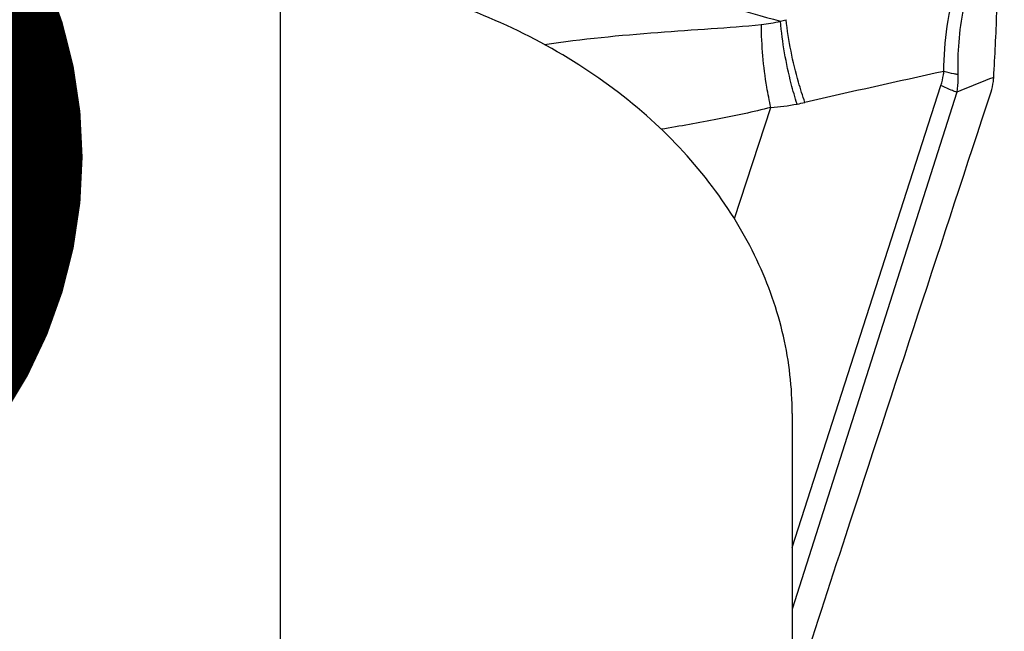
# Model space of a CAD drawing. Units: millimetres. Extents: x 0 to 594, y 0 to 420.
# Drawn here: x 369 to 372, y 244 to 247 of the extents above; entities that cross this region are included whole.
import ezdxf

# ---------------------------------------------------------------- set-up
doc = ezdxf.new("R2010")
doc.units = ezdxf.units.MM
doc.header["$LTSCALE"] = 32.67
doc.layers.get('0').update_dxf_attribs({"linetype": 'CONTINUOUS'})
for name, color, linetype in [('607565292-000_CL', 7, 'CONTINUOUS'), ('607614228-000-00-ED1_CL', 7, 'CONTINUOUS'), ('607614229-000_CL', 7, 'CONTINUOUS')]:
    doc.layers.add(name, color=color, linetype=linetype)
doc.styles.get("Standard").update_dxf_attribs({"font": 'TXT.SHX', "width": 0.7})
doc.dimstyles.get("Standard").update_dxf_attribs({"dimtxt": 3.5, "dimasz": 3.5, "dimexe": 1.5, "dimexo": 0, "dimtad": 1, "dimdec": 3, "dimdsep": 46, "dimtxsty": 'STANDARD', "dimblk": '_FILLED', "dimblk1": '_FILLED', "dimblk2": '_FILLED', "dimcen": 0.09, "dimclrt": 2, "dimadec": 3, "dimazin": 2, "dimtol": 1, "dimtp": 0.005, "dimtm": 0.005, "dimtfac": 1, "dimtdec": 3, "dimtofl": 0, "dimtmove": 0, "dimatfit": 3, "dimldrblk": '_FILLED', "dimfxl": 1, "dimtolj": 1, "dimarcsym": 0})

# ---------------------------------------------------------------- blocks, each defined once
blk = doc.blocks.new('_FILLED')
at = {"color": 0, "linetype": 'BYBLOCK'}
blk.add_solid([(0, 0), (-1, 0.125), (-1, -0.125)], dxfattribs=at)

msp = doc.modelspace()

# ---------------------------------------------------------------- linework, layer by layer
at = {"layer": '607565292-000_CL', "color": 9, "linetype": 'CONTINUOUS'}
for p, q in [((371.4402, 244.5529), (372.001, 246.2975)), ((372.2003, 246.3277), (372.1848, 246.3216)), ((372.0607, 246.2721), (371.4401, 244.3207))]:
    msp.add_line(p, q, dxfattribs=at)
at = {"layer": '607565292-000_CL', "color": 7, "linetype": 'CONTINUOUS'}
for p, q in [((372.2002, 246.3257), (372.2003, 246.3277)), ((371.2219, 245.7948), (371.3592, 246.2141))]:
    msp.add_line(p, q, dxfattribs=at)
at = {"layer": '607565292-000_CL', "color": 9, "linetype": 'CONTINUOUS'}
for centre, radius, start, end in [((371.2745, 247.0224), 0.4977, 275.6671, 284.085), ((371.276, 247.0153), 0.4905, 284.1155, 286.6898), ((387.7592, 174.5674), 73.4898, 102.372825, 102.79185), ((382.5025, 220.2397), 28.0486, 111.58311, 111.85614), ((371.2977, 247.0735), 0.8616, 274.0912, 280.7475), ((371.3006, 247.0577), 0.8455, 280.756, 282.7928)]:
    msp.add_arc(centre, radius, start, end, dxfattribs=at)
for points, knots in [([(370.2617, 246.8505), (370.3616, 246.8236), (370.7399, 246.7213), (371.1179, 246.6174), (371.3957, 246.5397)], [0, 0, 0, 0, 0.263961, 1, 1, 1, 1]), ([(372.0124, 246.3503), (372.0124, 246.4073), (372.0202, 246.5236), (372.0475, 246.6373), (372.0671, 246.693)], [0, 0, 0, 0, 0.490999, 1, 1, 1, 1]), ([(372.1078, 246.6685), (372.0992, 246.6415), (372.081, 246.5732), (372.0658, 246.4624), (372.0636, 246.3792), (372.0649, 246.3382)], [0, 0, 0, 0, 0.254773, 0.632266, 1, 1, 1, 1]), ([(370.5058, 246.4518), (370.6478, 246.4729), (370.8576, 246.4933), (371.1308, 246.5114), (371.2608, 246.5209), (371.3237, 246.5271)], [0, 0, 0, 0, 0.524142, 0.769144, 1, 1, 1, 1]), ([(371.3592, 246.2142), (371.3537, 246.2396), (371.3339, 246.3428), (371.3246, 246.4481), (371.3237, 246.5271)], [0, 0, 0, 0, 0.247654, 1, 1, 1, 1]), ([(371.4584, 246.2271), (371.4505, 246.2523), (371.4213, 246.3546), (371.4029, 246.46), (371.3957, 246.5397)], [0, 0, 0, 0, 0.24833, 1, 1, 1, 1]), ([(371.4879, 246.2332), (371.4792, 246.2584), (371.4472, 246.3603), (371.4261, 246.4658), (371.4169, 246.5455)], [0, 0, 0, 0, 0.24886, 1, 1, 1, 1]), ([(372.001, 246.2975), (372.0051, 246.3103), (372.0095, 246.3279), (372.0119, 246.3458), (372.0124, 246.3503)], [0, 0, 0, 0, 0.748634, 1, 1, 1, 1]), ([(372.0649, 246.3381), (372.0603, 246.3389), (372.0427, 246.3422), (372.0252, 246.3465), (372.0124, 246.3503)], [0, 0, 0, 0, 0.256517, 1, 1, 1, 1]), ([(372.0649, 246.3381), (372.065, 246.3325), (372.0651, 246.3104), (372.0631, 246.2883), (372.0607, 246.2721)], [0, 0, 0, 0, 0.256629, 1, 1, 1, 1]), ([(372.0607, 246.2721), (372.0554, 246.2739), (372.0351, 246.2812), (372.0153, 246.29), (372.001, 246.2975)], [0, 0, 0, 0, 0.254137, 1, 1, 1, 1]), ([(371.3592, 246.2142), (371.2929, 246.1969), (371.1555, 246.1674), (371.0172, 246.1436), (370.9463, 246.1319)], [0, 0, 0, 0, 0.488288, 1, 1, 1, 1])]:
    msp.add_open_spline(points, degree=3, knots=knots, dxfattribs=at)
at = {"layer": '607565292-000_CL', "color": 7, "linetype": 'CONTINUOUS'}
for points, knots in [([(372.2003, 246.3277), (372.2052, 246.409), (372.2129, 246.5763), (372.2168, 246.7437), (372.2175, 246.8297)], [0, 0, 0, 0, 0.486094, 1, 1, 1, 1]), ([(372.19, 246.2726), (372.1942, 246.2854), (372.1983, 246.3032), (372.1999, 246.3211), (372.2002, 246.3257)], [0, 0, 0, 0, 0.748706, 1, 1, 1, 1]), ([(371.459, 244.0362), (371.52, 244.2236), (371.763, 244.9693), (372.0069, 245.7146), (372.19, 246.2726)], [0, 0, 0, 0, 0.251271, 1, 1, 1, 1]), ([(362.1508, 244.5356), (362.2814, 244.4903), (362.4717, 244.4297), (362.7203, 244.3613), (362.8915, 244.3179), (363.0588, 244.278), (363.281, 244.2261), (363.5619, 244.1626), (363.9043, 244.0889), (364.2523, 244.0174), (364.6016, 243.9484), (365.0538, 243.8617), (365.588, 243.763), (366.3313, 243.6301), (367.1099, 243.4948), (367.9277, 243.3574), (368.7237, 243.2267), (369.8333, 243.048), (370.7054, 242.9119), (371.2745, 242.8246)], [0, 0, 0, 0, 0.044645, 0.064443, 0.083285, 0.101672, 0.120001, 0.156978, 0.194666, 0.233113, 0.27171, 0.309657, 0.381823, 0.447136, 0.55353, 0.637026, 0.714966, 0.814044, 1, 1, 1, 1]), ([(371.4894, 241.796), (370.6599, 242.0313), (367.3539, 242.9395), (364.0171, 243.7364), (361.506, 244.266)], [0, 0, 0, 0, 0.251472, 1, 1, 1, 1])]:
    msp.add_open_spline(points, degree=3, knots=knots, dxfattribs=at)
at = {"layer": '607614229-000_CL', "color": 9, "linetype": 'CONTINUOUS'}
msp.add_line((369.51, 243.7603), (369.51, 246.7412), dxfattribs=at)
at = {"layer": '607614229-000_CL', "color": 7, "linetype": 'CONTINUOUS'}
msp.add_line((371.4402, 245.059), (371.4402, 243.4383), dxfattribs=at)
msp.add_open_spline([(371.4402, 245.059), (371.4402, 245.1567), (371.417, 245.357), (371.3144, 245.649), (371.1439, 245.9274), (370.9091, 246.1812), (370.6162, 246.3997), (370.1593, 246.6322), (369.7714, 246.7219), (369.51, 246.7412)], degree=3, knots=[0, 0, 0, 0, 0.104809, 0.213967, 0.329397, 0.452221, 0.582474, 0.71897, 1, 1, 1, 1], dxfattribs=at)

# ---------------------------------------------------------------- leaders
at = {"layer": '607614228-000-00-ED1_CL', "color": 3, "linetype": 'CONTINUOUS'}
msp.add_leader([(367.0139, 246.0266), (383.051, 261.0832)], dimstyle='STANDARD', override={"dimtad": 0, "dimldrblk": 'DOT'}, dxfattribs=at)

doc.saveas('drawing.dxf')
